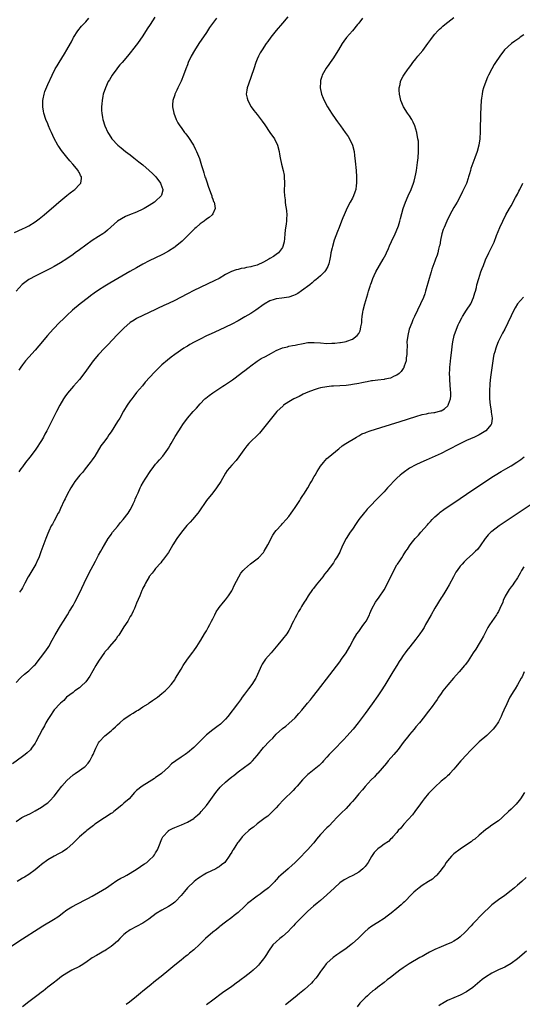
# Model space of a CAD drawing. Units: inches. Extents: x 2499000 to 2502000, y 1473000 to 1476000.
# Drawn here: x 2500812 to 2500971, y 1475522 to 1475832 of the extents above; entities that cross this region are included whole.
import ezdxf

# ---------------------------------------------------------------- set-up
doc = ezdxf.new("R2010")
doc.units = ezdxf.units.IN
doc.header["$MEASUREMENT"] = 0
doc.layers.add('LD24991473_10ft', color=100, linetype='Continuous')

msp = doc.modelspace()

# ---------------------------------------------------------------- linework, layer by layer
at = {"layer": 'LD24991473_10ft'}
for points, elevation in [([(2500810.51, 1475765.49), (2500813, 1475766.55), (2500813.97, 1475767), (2500815, 1475767.53), (2500817, 1475768.78), (2500818.28, 1475769.72), (2500819.86, 1475771), (2500823.7, 1475774.3), (2500824.48, 1475775), (2500827, 1475777.09), (2500828.08, 1475777.92), (2500829.23, 1475778.77), (2500829.56, 1475779), (2500831, 1475780.55), (2500831.38, 1475781), (2500831.59, 1475782.41), (2500831.63, 1475783), (2500831.37, 1475783.37), (2500831, 1475784.2), (2500830.71, 1475784.71), (2500830.6, 1475785), (2500828.92, 1475787), (2500827.97, 1475787.97), (2500827, 1475789.13), (2500825.32, 1475791.32), (2500824.52, 1475792.52), (2500824.22, 1475793), (2500823.06, 1475795.06), (2500822.14, 1475797), (2500821.8, 1475797.8), (2500821.27, 1475799), (2500821, 1475799.68), (2500820.43, 1475801), (2500819.79, 1475803), (2500819.69, 1475803.69), (2500819.44, 1475805), (2500819.44, 1475806.56), (2500819.45, 1475807), (2500819.59, 1475807.59), (2500819.86, 1475809), (2500820.11, 1475809.89), (2500821, 1475812.02), (2500822.37, 1475815), (2500823.37, 1475817), (2500824, 1475818), (2500824.56, 1475819), (2500826.3, 1475821.7), (2500827, 1475822.96), (2500828.17, 1475825), (2500828.46, 1475825.54), (2500829, 1475826.64), (2500829.13, 1475826.87), (2500830.47, 1475829), (2500831.59, 1475830.41), (2500833, 1475831.86), (2500833.95, 1475833)], 7810), ([(2500811, 1475623.7), (2500812.28, 1475625), (2500812.65, 1475625.35), (2500813.72, 1475626.28), (2500814.62, 1475627), (2500815, 1475627.32), (2500816.75, 1475629), (2500817, 1475629.29), (2500820.4, 1475633.6), (2500821.33, 1475635), (2500822.43, 1475637), (2500823.31, 1475638.69), (2500825, 1475641.48), (2500825.98, 1475643), (2500827.23, 1475645), (2500827.9, 1475646.1), (2500829, 1475647.98), (2500829.55, 1475649), (2500831, 1475651.81), (2500832.5, 1475655), (2500833.99, 1475658.01), (2500836.05, 1475661.95), (2500836.62, 1475663), (2500837, 1475663.74), (2500837.73, 1475665), (2500838.17, 1475665.83), (2500838.91, 1475667), (2500840.09, 1475669), (2500840.45, 1475669.55), (2500841, 1475670.32), (2500841.44, 1475671), (2500843, 1475672.86), (2500843.96, 1475674.04), (2500844.79, 1475675), (2500846.31, 1475677), (2500847, 1475678.11), (2500847.5, 1475679), (2500847.96, 1475679.96), (2500848.42, 1475681), (2500848.57, 1475681.43), (2500849, 1475682.41), (2500849.16, 1475682.84), (2500849.46, 1475683.46), (2500850.13, 1475685), (2500850.42, 1475685.58), (2500851.14, 1475686.86), (2500851.72, 1475687.72), (2500853.51, 1475690.49), (2500853.88, 1475691), (2500855, 1475692.41), (2500855.5, 1475693), (2500856.21, 1475693.79), (2500857.24, 1475695), (2500858.81, 1475697.19), (2500859, 1475697.52), (2500859.6, 1475698.4), (2500859.9, 1475699), (2500861.14, 1475701.14), (2500862.27, 1475703), (2500863, 1475704.14), (2500863.58, 1475705), (2500865, 1475707), (2500866.78, 1475709), (2500867.87, 1475710.13), (2500869, 1475711.42), (2500870.53, 1475713), (2500870.77, 1475713.23), (2500871.89, 1475714.11), (2500873.06, 1475714.94), (2500876.2, 1475717), (2500876.67, 1475717.33), (2500877, 1475717.53), (2500879.17, 1475719), (2500881.9, 1475721), (2500882.5, 1475721.5), (2500883, 1475721.85), (2500883.63, 1475722.37), (2500884.46, 1475723), (2500885, 1475723.43), (2500887, 1475724.9), (2500888.29, 1475725.71), (2500889.59, 1475726.41), (2500891.47, 1475727.47), (2500893, 1475728.25), (2500895, 1475729.07), (2500896.55, 1475729.45), (2500897, 1475729.59), (2500898.17, 1475729.83), (2500899, 1475729.97), (2500899.8, 1475730.2), (2500901, 1475730.38), (2500901.48, 1475730.52), (2500903, 1475730.74), (2500903.24, 1475730.76), (2500905, 1475730.81), (2500907, 1475730.64), (2500909, 1475730.5), (2500910.55, 1475730.55), (2500911.44, 1475730.56), (2500913, 1475730.75), (2500913.24, 1475730.76), (2500914.53, 1475731), (2500915, 1475731.11), (2500915.21, 1475731.21), (2500917, 1475731.88), (2500918.52, 1475733), (2500919, 1475733.61), (2500919.49, 1475734.51), (2500919.61, 1475735), (2500919.69, 1475735.69), (2500919.96, 1475737), (2500920.02, 1475737.98), (2500920.1, 1475739), (2500920.3, 1475740.3), (2500920.35, 1475741), (2500920.88, 1475743), (2500921.87, 1475746.13), (2500922.1, 1475747), (2500922.57, 1475748.57), (2500922.71, 1475749), (2500922.8, 1475749.2), (2500923, 1475749.74), (2500923.36, 1475750.64), (2500923.48, 1475751), (2500923.87, 1475751.87), (2500924.41, 1475753), (2500925.51, 1475755), (2500926.74, 1475757), (2500927.53, 1475758.47), (2500927.79, 1475759), (2500928.37, 1475760.37), (2500928.73, 1475761.27), (2500929.34, 1475762.66), (2500930.46, 1475765), (2500931.33, 1475767), (2500931.51, 1475767.51), (2500931.96, 1475769), (2500932.14, 1475769.86), (2500933.01, 1475773), (2500933.74, 1475775), (2500934.6, 1475777), (2500935.52, 1475779), (2500936.3, 1475781), (2500936.43, 1475781.57), (2500936.83, 1475783), (2500937, 1475783.94), (2500937.18, 1475785), (2500937.37, 1475786.63), (2500937.54, 1475787.54), (2500937.69, 1475789), (2500937.87, 1475791), (2500937.83, 1475791.83), (2500937.88, 1475793), (2500937.8, 1475794.2), (2500937.68, 1475795), (2500937.29, 1475797), (2500937, 1475797.99), (2500936.66, 1475799), (2500936.17, 1475800.17), (2500935.71, 1475801), (2500935, 1475802.15), (2500934.4, 1475803), (2500933.11, 1475805), (2500932.32, 1475807), (2500932.1, 1475808.1), (2500931.87, 1475809), (2500931.76, 1475810.24), (2500931.77, 1475811), (2500932.02, 1475812.02), (2500932.17, 1475813), (2500932.42, 1475813.58), (2500933, 1475814.7), (2500933.17, 1475815), (2500934.58, 1475817), (2500934.78, 1475817.22), (2500935.64, 1475818.36), (2500936.07, 1475819), (2500937, 1475820.12), (2500937.67, 1475821), (2500939.18, 1475822.82), (2500940.82, 1475825), (2500941.73, 1475826.27), (2500942.27, 1475827), (2500943, 1475827.91), (2500943.97, 1475829), (2500944.49, 1475829.51), (2500945, 1475829.95), (2500945.54, 1475830.46), (2500946.17, 1475831), (2500949, 1475833.23)], 7860), ([(2500854.74, 1475833.26), (2500853.23, 1475831), (2500852.37, 1475829.63), (2500851, 1475827.39), (2500849.33, 1475825), (2500847.74, 1475823), (2500847.39, 1475822.61), (2500847, 1475822.05), (2500846.16, 1475821), (2500844.44, 1475819), (2500843.76, 1475818.24), (2500843, 1475817.31), (2500842.75, 1475817), (2500841.29, 1475815), (2500840.44, 1475813.56), (2500840.09, 1475813), (2500839.16, 1475811), (2500838.51, 1475809), (2500838.4, 1475808.4), (2500838.1, 1475807), (2500838, 1475806), (2500837.92, 1475805), (2500837.93, 1475803.93), (2500838, 1475803), (2500838.28, 1475801.72), (2500838.41, 1475801), (2500839.04, 1475799.04), (2500839.92, 1475797), (2500840.36, 1475796.36), (2500841.21, 1475795), (2500843.09, 1475793), (2500844.14, 1475792.14), (2500845.49, 1475791), (2500847, 1475789.86), (2500848.09, 1475789), (2500849.74, 1475787.74), (2500851, 1475786.73), (2500852.97, 1475785), (2500854.01, 1475784.01), (2500855.01, 1475783), (2500856.56, 1475781), (2500856.66, 1475780.66), (2500857, 1475779.83), (2500857.3, 1475779), (2500857.26, 1475778.74), (2500856.83, 1475777.17), (2500856.76, 1475777), (2500855, 1475775.31), (2500854.62, 1475775), (2500853, 1475773.96), (2500851.38, 1475773), (2500851, 1475772.79), (2500849, 1475771.88), (2500846.74, 1475771), (2500845.52, 1475770.48), (2500844.21, 1475769.79), (2500843, 1475769), (2500839.87, 1475766.13), (2500839, 1475765.48), (2500838.35, 1475765), (2500837, 1475764.17), (2500835, 1475762.9), (2500833, 1475761.48), (2500831, 1475759.96), (2500829.69, 1475759), (2500829, 1475758.5), (2500827, 1475757.13), (2500825, 1475755.88), (2500823, 1475754.73), (2500821.86, 1475754.14), (2500821, 1475753.68), (2500817, 1475751.71), (2500815.25, 1475750.75), (2500815, 1475750.59), (2500812.98, 1475749.02), (2500811.09, 1475747)], 7820), ([(2500874.14, 1475833), (2500872.01, 1475829.99), (2500871, 1475828.45), (2500868.62, 1475825), (2500867.21, 1475822.79), (2500866.24, 1475821), (2500865.3, 1475819), (2500865, 1475818.25), (2500864.48, 1475817), (2500863.73, 1475815), (2500863, 1475813.17), (2500861.98, 1475811), (2500861.69, 1475810.31), (2500861.05, 1475809), (2500861, 1475808.84), (2500860.44, 1475807), (2500860.34, 1475805.66), (2500860.31, 1475805), (2500860.69, 1475803), (2500861.5, 1475801), (2500862.03, 1475800.03), (2500862.65, 1475799), (2500863, 1475798.5), (2500864.1, 1475797), (2500864.5, 1475796.5), (2500865.36, 1475795.36), (2500866.93, 1475792.93), (2500867.6, 1475791.6), (2500867.88, 1475791), (2500868.77, 1475788.77), (2500869.27, 1475787.27), (2500869.48, 1475786.52), (2500869.95, 1475785), (2500870.22, 1475784.22), (2500870.55, 1475783), (2500870.68, 1475782.68), (2500871, 1475781.68), (2500871.7, 1475779.7), (2500872.53, 1475777.47), (2500872.66, 1475777), (2500872.69, 1475776.69), (2500873, 1475775.96), (2500873.25, 1475775.25), (2500873.4, 1475775), (2500873.55, 1475774.45), (2500873.71, 1475773), (2500873, 1475771.37), (2500872.78, 1475771), (2500871.82, 1475770.18), (2500871, 1475769.64), (2500870.26, 1475769), (2500869, 1475768.14), (2500867.74, 1475767), (2500867.33, 1475766.67), (2500867, 1475766.38), (2500865.66, 1475765), (2500865, 1475764.35), (2500863.69, 1475763), (2500863.33, 1475762.67), (2500862.24, 1475761.76), (2500861.27, 1475761), (2500861, 1475760.81), (2500859, 1475759.52), (2500857.38, 1475758.62), (2500857, 1475758.42), (2500853, 1475756.47), (2500851, 1475755.43), (2500849, 1475754.33), (2500846.87, 1475753.13), (2500841.78, 1475750.22), (2500840.52, 1475749.48), (2500839, 1475748.58), (2500837, 1475747.3), (2500835.64, 1475746.36), (2500834.48, 1475745.52), (2500833.8, 1475745), (2500831.24, 1475743), (2500828.84, 1475741), (2500827, 1475739.32), (2500825.81, 1475738.19), (2500824.8, 1475737.2), (2500822.7, 1475735), (2500820.97, 1475733.03), (2500818.23, 1475729.77), (2500817, 1475728.36), (2500815, 1475726.16), (2500814.02, 1475725), (2500813, 1475723.71), (2500812.49, 1475723), (2500811.88, 1475722.12)], 7830), ([(2500896.64, 1475833.36), (2500895, 1475831.43), (2500892.94, 1475829.06), (2500891.33, 1475827), (2500890.36, 1475825.64), (2500889.88, 1475825), (2500888.53, 1475823), (2500887.99, 1475822.01), (2500887.39, 1475821), (2500887, 1475820.07), (2500886.58, 1475819), (2500885.92, 1475817), (2500884.22, 1475812.22), (2500883.84, 1475811), (2500883.76, 1475810.24), (2500883.57, 1475809), (2500883.81, 1475807.81), (2500884.01, 1475807), (2500885.15, 1475805), (2500885.93, 1475803.93), (2500887, 1475802.58), (2500888.54, 1475800.54), (2500889.37, 1475799.37), (2500891, 1475797), (2500892.41, 1475795), (2500893.41, 1475793), (2500893.92, 1475791), (2500894.07, 1475790.07), (2500894.26, 1475789), (2500894.68, 1475787), (2500895.17, 1475785), (2500895.47, 1475783.47), (2500895.53, 1475783), (2500895.64, 1475781), (2500895.55, 1475778.45), (2500895.57, 1475777), (2500895.78, 1475775.78), (2500895.83, 1475775), (2500895.94, 1475774.06), (2500896.16, 1475773), (2500896.25, 1475772.25), (2500896.3, 1475771), (2500896.2, 1475769.8), (2500896.2, 1475769), (2500896.13, 1475768.13), (2500895.86, 1475766.14), (2500895.75, 1475765), (2500895.56, 1475763.56), (2500895.49, 1475762.51), (2500895.11, 1475761), (2500895, 1475760.76), (2500893.75, 1475759), (2500893, 1475758.54), (2500892.14, 1475757.86), (2500891, 1475757.2), (2500890.72, 1475757), (2500889, 1475756.06), (2500887, 1475755.16), (2500885.29, 1475754.71), (2500885, 1475754.61), (2500883.6, 1475754.4), (2500883, 1475754.24), (2500881.92, 1475754.08), (2500881, 1475753.81), (2500880.33, 1475753.67), (2500878.87, 1475753.13), (2500877, 1475752.2), (2500875.01, 1475751), (2500873.68, 1475750.32), (2500869, 1475748.11), (2500867, 1475747.13), (2500865, 1475746.11), (2500862.87, 1475745), (2500861, 1475744.06), (2500859, 1475743.1), (2500857.56, 1475742.44), (2500857, 1475742.16), (2500856.21, 1475741.79), (2500855, 1475741.21), (2500851, 1475739.33), (2500849, 1475738.31), (2500848.18, 1475737.82), (2500846.96, 1475737.04), (2500845, 1475735.33), (2500844.66, 1475735), (2500842.84, 1475733.16), (2500839.93, 1475730.07), (2500838.88, 1475729), (2500837, 1475727.02), (2500835.36, 1475725), (2500832.69, 1475721.31), (2500831, 1475719.12), (2500829.16, 1475717), (2500827.2, 1475714.8), (2500826.36, 1475713.64), (2500825.97, 1475713), (2500824.82, 1475711), (2500823.76, 1475709), (2500820.66, 1475703), (2500820.07, 1475701.93), (2500819.61, 1475701), (2500819, 1475699.94), (2500818.43, 1475699), (2500817.84, 1475698.16), (2500817, 1475696.91), (2500815.32, 1475694.68), (2500814.02, 1475693), (2500813, 1475691.64), (2500812.52, 1475691), (2500811.91, 1475690.09)], 7840), ([(2500920.2, 1475833), (2500919, 1475831.39), (2500918.65, 1475831), (2500917, 1475828.94), (2500915.13, 1475826.87), (2500914.27, 1475825.73), (2500913.81, 1475825), (2500912.66, 1475823), (2500911.41, 1475821), (2500911, 1475820.44), (2500910.03, 1475819), (2500909.58, 1475818.42), (2500908.77, 1475817.23), (2500907.53, 1475815), (2500907.39, 1475814.61), (2500907, 1475813.3), (2500906.92, 1475813), (2500906.92, 1475812.92), (2500906.86, 1475811), (2500907.29, 1475809), (2500907.8, 1475807.8), (2500908.1, 1475807), (2500909.15, 1475805), (2500909.88, 1475803.88), (2500910.44, 1475803), (2500911.8, 1475801), (2500912.31, 1475800.31), (2500913.23, 1475799), (2500914.78, 1475797), (2500915.68, 1475795.68), (2500916.11, 1475795), (2500917.04, 1475793), (2500917.53, 1475791), (2500917.7, 1475789.7), (2500917.89, 1475787.89), (2500918.17, 1475785), (2500918.33, 1475783), (2500918.34, 1475781), (2500918.2, 1475780.2), (2500918.04, 1475779), (2500917.81, 1475778.19), (2500917.35, 1475777), (2500917, 1475776.29), (2500916.33, 1475775), (2500915.25, 1475773), (2500915, 1475772.48), (2500914.37, 1475771), (2500913.98, 1475770.02), (2500913.6, 1475769), (2500912.81, 1475767), (2500912.26, 1475765.74), (2500911.29, 1475763), (2500910.69, 1475761), (2500910.58, 1475760.58), (2500910.26, 1475759), (2500910.09, 1475758.09), (2500909.94, 1475757), (2500909.55, 1475755.55), (2500909.41, 1475755), (2500909.27, 1475754.73), (2500908.54, 1475753.46), (2500908.18, 1475753), (2500907, 1475751.83), (2500905.48, 1475750.52), (2500905, 1475750.17), (2500904.38, 1475749.62), (2500903.55, 1475749), (2500901, 1475747.02), (2500899.8, 1475746.2), (2500899, 1475745.81), (2500898.44, 1475745.56), (2500897, 1475745.12), (2500894.79, 1475744.79), (2500893, 1475744.59), (2500892.33, 1475744.33), (2500891, 1475743.93), (2500889.17, 1475742.83), (2500886.62, 1475741), (2500885, 1475739.94), (2500883.16, 1475738.84), (2500881, 1475737.64), (2500879, 1475736.58), (2500877, 1475735.6), (2500875, 1475734.68), (2500872.46, 1475733.54), (2500871, 1475732.86), (2500869, 1475731.87), (2500867.11, 1475730.89), (2500865.82, 1475730.18), (2500865, 1475729.67), (2500864.57, 1475729.43), (2500863.93, 1475729), (2500861.05, 1475727), (2500859.86, 1475726.14), (2500858.75, 1475725.25), (2500857, 1475723.73), (2500855.59, 1475722.41), (2500854.6, 1475721.4), (2500851.74, 1475718.26), (2500850.82, 1475717.18), (2500849.02, 1475715), (2500848.12, 1475713.88), (2500847.45, 1475713), (2500847, 1475712.38), (2500846.05, 1475711), (2500844.89, 1475709.11), (2500843.69, 1475707), (2500843, 1475705.86), (2500841, 1475702.65), (2500840.3, 1475701.7), (2500839.84, 1475701), (2500839, 1475699.83), (2500837.78, 1475698.22), (2500835.82, 1475695), (2500835.48, 1475694.52), (2500835, 1475693.87), (2500834.39, 1475693), (2500832.8, 1475691), (2500832.03, 1475689.97), (2500831.14, 1475689), (2500829.55, 1475687), (2500829, 1475686.18), (2500828.28, 1475685), (2500827.1, 1475682.9), (2500826.46, 1475681.54), (2500826.16, 1475681), (2500825, 1475678.45), (2500824.56, 1475677.44), (2500824.33, 1475677), (2500823, 1475674.64), (2500822.45, 1475673.55), (2500822.12, 1475673), (2500821.3, 1475671.3), (2500821, 1475670.61), (2500820.36, 1475669), (2500819.45, 1475666.55), (2500818.85, 1475664.85), (2500818.16, 1475663), (2500817.79, 1475662.21), (2500817.2, 1475661), (2500815.67, 1475658.33), (2500815, 1475657.3), (2500814.82, 1475657), (2500813.77, 1475655), (2500813, 1475653.5), (2500812.72, 1475653), (2500812.14, 1475652.14)], 7850), ([(2500971, 1475827.71), (2500969.93, 1475827), (2500969.41, 1475826.59), (2500968.25, 1475825.75), (2500967.17, 1475825), (2500964.95, 1475823), (2500963.47, 1475821), (2500962.1, 1475819), (2500961.68, 1475818.32), (2500960.94, 1475817), (2500959.93, 1475815), (2500959.61, 1475814.39), (2500959.03, 1475813), (2500958.3, 1475811), (2500958.03, 1475809.97), (2500957.86, 1475809), (2500957.73, 1475807.73), (2500957.63, 1475807), (2500957.5, 1475805), (2500957.39, 1475802.61), (2500957.34, 1475801), (2500957.31, 1475799.31), (2500957.29, 1475799), (2500957.26, 1475797.26), (2500957.13, 1475795), (2500956.83, 1475793), (2500956.3, 1475791), (2500955.62, 1475789), (2500955, 1475787.28), (2500954.37, 1475785.63), (2500954.18, 1475785), (2500953.89, 1475783.89), (2500953.61, 1475783), (2500953.44, 1475782.56), (2500952.93, 1475780.93), (2500952.05, 1475779), (2500951.68, 1475778.32), (2500951.04, 1475777), (2500950.01, 1475775), (2500949, 1475773.3), (2500947.7, 1475771), (2500947.48, 1475770.52), (2500947, 1475769.57), (2500946.73, 1475769), (2500945.9, 1475767), (2500945.66, 1475766.34), (2500945.2, 1475765), (2500944.75, 1475763), (2500944.51, 1475761.49), (2500944.4, 1475761), (2500944.19, 1475760.19), (2500943.92, 1475759), (2500943.7, 1475758.3), (2500943.23, 1475757), (2500943, 1475756.41), (2500942.08, 1475753.92), (2500941.78, 1475753), (2500941.16, 1475751), (2500940.08, 1475747), (2500939.83, 1475746.17), (2500939.42, 1475745), (2500938.52, 1475743), (2500937.51, 1475741), (2500936.55, 1475739), (2500936.1, 1475737.9), (2500935.71, 1475737), (2500934.95, 1475735), (2500934.44, 1475733), (2500934.21, 1475731), (2500934.22, 1475729.78), (2500934.11, 1475728.11), (2500934.16, 1475727), (2500933.97, 1475725.97), (2500933.91, 1475725), (2500933.32, 1475723.32), (2500933.24, 1475723), (2500933.17, 1475722.83), (2500933, 1475722.59), (2500932.4, 1475721.6), (2500931.75, 1475721), (2500931, 1475720.5), (2500930.17, 1475720.17), (2500929, 1475719.6), (2500927.21, 1475719.21), (2500927, 1475719.15), (2500925, 1475718.9), (2500923.32, 1475718.68), (2500923, 1475718.66), (2500921.62, 1475718.38), (2500921, 1475718.31), (2500919.94, 1475718.06), (2500919, 1475717.9), (2500917, 1475717.53), (2500916.52, 1475717.48), (2500915, 1475717.28), (2500911, 1475717.06), (2500910.41, 1475717), (2500909, 1475716.86), (2500907, 1475716.5), (2500906.27, 1475716.27), (2500905, 1475715.92), (2500903, 1475715.13), (2500901.53, 1475714.47), (2500900.18, 1475713.82), (2500898.55, 1475713), (2500897, 1475712.12), (2500895.32, 1475711), (2500895.14, 1475710.86), (2500893.19, 1475709), (2500891.51, 1475707), (2500889, 1475703.76), (2500887.73, 1475702.27), (2500887, 1475701.51), (2500885, 1475699.61), (2500884.42, 1475699), (2500883.75, 1475698.25), (2500882.76, 1475697), (2500881.22, 1475694.78), (2500880.36, 1475693.64), (2500879, 1475692.14), (2500877.58, 1475690.42), (2500877, 1475689.59), (2500875.5, 1475687), (2500874.21, 1475685), (2500873, 1475683.44), (2500871.08, 1475681), (2500868.61, 1475677.39), (2500868.29, 1475677), (2500866.59, 1475675), (2500865.85, 1475674.15), (2500864.87, 1475673.13), (2500863.13, 1475671), (2500861.71, 1475669), (2500860.42, 1475667), (2500859.91, 1475666.09), (2500859, 1475664.66), (2500857.52, 1475662.48), (2500857, 1475661.88), (2500856.62, 1475661.38), (2500855, 1475659.59), (2500854.52, 1475659), (2500853.89, 1475658.11), (2500853, 1475657.08), (2500852.95, 1475657), (2500851.84, 1475655), (2500851.6, 1475654.4), (2500851, 1475653.36), (2500850.9, 1475653.1), (2500850.69, 1475652.69), (2500850.04, 1475651), (2500849, 1475648.67), (2500848.31, 1475647), (2500847.9, 1475646.1), (2500847.35, 1475645), (2500847, 1475644.43), (2500846.19, 1475643), (2500845, 1475641.22), (2500843.38, 1475638.62), (2500843, 1475638.14), (2500842.54, 1475637.46), (2500840.44, 1475635), (2500839.79, 1475634.21), (2500839, 1475633.3), (2500838.88, 1475633.12), (2500837, 1475630.39), (2500836.18, 1475629), (2500834.29, 1475625.71), (2500833, 1475623.9), (2500831.53, 1475622.47), (2500831, 1475622.03), (2500829.52, 1475621), (2500829, 1475620.57), (2500826.95, 1475619), (2500826.04, 1475617.96), (2500825, 1475617.19), (2500824.91, 1475617.09), (2500823, 1475615.05), (2500821.61, 1475613), (2500821, 1475612.01), (2500820.43, 1475611), (2500819.96, 1475610.04), (2500819.34, 1475609), (2500817.23, 1475605), (2500817, 1475604.61), (2500815.91, 1475603), (2500815.51, 1475602.49), (2500814.5, 1475601.5), (2500813.84, 1475601), (2500813, 1475600.31), (2500809.93, 1475598.07)], 7870), ([(2500811, 1475579.91), (2500812.87, 1475581.13), (2500813.41, 1475581.41), (2500815.55, 1475582.45), (2500817, 1475583.21), (2500819, 1475584.38), (2500820.55, 1475585.45), (2500821, 1475585.8), (2500821.65, 1475586.35), (2500823, 1475587.85), (2500824.35, 1475589.65), (2500825, 1475590.49), (2500825.43, 1475591), (2500827, 1475592.79), (2500829, 1475594.58), (2500829.65, 1475595), (2500831, 1475595.96), (2500832.43, 1475597), (2500832.74, 1475597.26), (2500833.7, 1475598.3), (2500834.24, 1475599), (2500835, 1475600.47), (2500835.27, 1475601), (2500835.79, 1475602.21), (2500836.1, 1475603), (2500837, 1475604.69), (2500837.22, 1475605), (2500839, 1475606.83), (2500841, 1475608.46), (2500841.56, 1475609), (2500842.32, 1475609.68), (2500843, 1475610.38), (2500843.67, 1475611), (2500845, 1475612.09), (2500847, 1475613.48), (2500847.96, 1475614.04), (2500849, 1475614.74), (2500849.46, 1475615), (2500851, 1475616.01), (2500852.62, 1475617), (2500852.84, 1475617.16), (2500853, 1475617.26), (2500853.99, 1475618.01), (2500855, 1475618.61), (2500855.56, 1475619), (2500857, 1475620.17), (2500857.98, 1475621), (2500859, 1475622.05), (2500859.87, 1475623), (2500861, 1475624.55), (2500861.29, 1475625), (2500863, 1475627.91), (2500863.68, 1475629), (2500865.06, 1475631), (2500866.75, 1475633.25), (2500867, 1475633.64), (2500867.99, 1475635), (2500869, 1475636.68), (2500869.21, 1475637), (2500870.38, 1475639), (2500871, 1475639.99), (2500871.53, 1475641), (2500872.07, 1475641.93), (2500872.6, 1475643), (2500873, 1475643.74), (2500873.61, 1475645), (2500874.11, 1475645.89), (2500874.78, 1475647), (2500875, 1475647.3), (2500876.38, 1475649), (2500877, 1475649.73), (2500878.01, 1475651), (2500879, 1475652.54), (2500879.24, 1475653), (2500879.75, 1475654.25), (2500881.19, 1475657), (2500881.85, 1475658.15), (2500882.59, 1475659), (2500883, 1475659.43), (2500884.91, 1475661.09), (2500887, 1475662.64), (2500887.41, 1475663), (2500889, 1475664.68), (2500889.23, 1475665), (2500890.36, 1475667), (2500891.91, 1475670.09), (2500892.56, 1475671), (2500893, 1475671.58), (2500894.62, 1475673.38), (2500895, 1475673.77), (2500896.14, 1475675), (2500897, 1475676.02), (2500897.74, 1475677), (2500898.25, 1475677.75), (2500899, 1475678.8), (2500900.39, 1475681), (2500900.62, 1475681.38), (2500901, 1475681.91), (2500901.4, 1475682.6), (2500901.69, 1475683), (2500902.99, 1475684.99), (2500903.67, 1475686.33), (2500904.11, 1475687), (2500905, 1475688.55), (2500905.28, 1475689), (2500905.89, 1475690.11), (2500906.48, 1475691), (2500907, 1475691.84), (2500907.91, 1475693), (2500909, 1475694.2), (2500909.9, 1475695), (2500912.28, 1475697), (2500912.7, 1475697.3), (2500913.81, 1475698.19), (2500914.95, 1475699), (2500918.26, 1475701), (2500919, 1475701.39), (2500920.01, 1475701.99), (2500921, 1475702.37), (2500921.41, 1475702.59), (2500922.65, 1475703), (2500925.99, 1475703.99), (2500932.09, 1475705.91), (2500937, 1475707.48), (2500939, 1475708.07), (2500940.34, 1475708.34), (2500941, 1475708.5), (2500942.72, 1475708.72), (2500943, 1475708.77), (2500944.77, 1475709.23), (2500945, 1475709.31), (2500946.06, 1475709.94), (2500947.13, 1475710.87), (2500947.22, 1475711), (2500947.31, 1475711.31), (2500947.94, 1475713), (2500948, 1475714), (2500947.99, 1475715), (2500947.91, 1475715.91), (2500947.69, 1475719), (2500947.7, 1475719.7), (2500947.64, 1475721), (2500947.69, 1475722.31), (2500947.76, 1475723), (2500947.87, 1475723.87), (2500948.03, 1475725.97), (2500948.35, 1475728.35), (2500948.43, 1475729.57), (2500948.67, 1475731), (2500949.12, 1475733), (2500949.78, 1475735), (2500950.31, 1475736.31), (2500950.62, 1475737), (2500951.47, 1475738.53), (2500951.71, 1475739), (2500953, 1475740.94), (2500954.28, 1475743), (2500955.22, 1475745), (2500955.6, 1475746.4), (2500955.8, 1475747), (2500956.07, 1475748.07), (2500956.27, 1475749), (2500956.81, 1475751), (2500957.49, 1475753), (2500957.91, 1475754.09), (2500958.3, 1475755), (2500959, 1475756.78), (2500960, 1475759), (2500961.65, 1475762.35), (2500962.47, 1475764.47), (2500963.48, 1475767), (2500964.38, 1475769), (2500965.39, 1475771), (2500966.52, 1475773), (2500967, 1475773.81), (2500968.43, 1475776.43), (2500969, 1475777.5), (2500969.49, 1475778.51), (2500969.76, 1475779), (2500970.77, 1475781)], 7880), ([(2500970.92, 1475745.08), (2500969.07, 1475742.93), (2500968.27, 1475741.73), (2500967.87, 1475741), (2500967, 1475739.24), (2500966, 1475737), (2500965, 1475735), (2500964.27, 1475733.73), (2500963, 1475731.2), (2500962.91, 1475731), (2500962.38, 1475729.62), (2500962.18, 1475729), (2500961.89, 1475727.89), (2500961.63, 1475727), (2500961.51, 1475726.49), (2500961.24, 1475725), (2500960.63, 1475720.63), (2500960.44, 1475719), (2500960.35, 1475717.65), (2500960.28, 1475717), (2500960.24, 1475716.24), (2500960.21, 1475715), (2500960.24, 1475713), (2500960.45, 1475711), (2500960.76, 1475709.24), (2500960.79, 1475709), (2500960.79, 1475708.79), (2500961.04, 1475706.96), (2500960.8, 1475705.2), (2500960.72, 1475705), (2500959.08, 1475703), (2500957, 1475701.75), (2500956.51, 1475701.49), (2500955.52, 1475701), (2500953, 1475699.87), (2500951.06, 1475698.94), (2500947, 1475696.85), (2500945, 1475695.84), (2500940.28, 1475693.72), (2500938.55, 1475693), (2500937, 1475692.27), (2500935, 1475691.16), (2500933, 1475689.74), (2500932.58, 1475689.42), (2500932.08, 1475689), (2500931, 1475688.01), (2500929.96, 1475687), (2500929, 1475685.93), (2500928.1, 1475685), (2500927, 1475683.77), (2500924.28, 1475681), (2500923, 1475679.66), (2500922.4, 1475679), (2500921.7, 1475678.3), (2500921, 1475677.49), (2500920.77, 1475677.23), (2500919, 1475675.01), (2500918.18, 1475673.81), (2500917, 1475671.99), (2500916.33, 1475671), (2500915.04, 1475669), (2500914.01, 1475667), (2500913.69, 1475666.31), (2500913.13, 1475665), (2500913, 1475664.74), (2500912.02, 1475663), (2500911.6, 1475662.4), (2500911, 1475661.42), (2500909, 1475658.64), (2500908.26, 1475657.75), (2500907.69, 1475657), (2500905.57, 1475654.43), (2500904.7, 1475653.3), (2500904.48, 1475653), (2500903.12, 1475651), (2500902.28, 1475649.72), (2500901.85, 1475649), (2500901, 1475647.66), (2500900.62, 1475647), (2500899.98, 1475646.02), (2500899.5, 1475645), (2500899, 1475644.07), (2500898.47, 1475643), (2500897.96, 1475642.04), (2500897.5, 1475641), (2500897, 1475640.09), (2500896.3, 1475639), (2500895, 1475637.3), (2500893.52, 1475635.52), (2500891.39, 1475633), (2500889.65, 1475631), (2500888.57, 1475629.43), (2500888.31, 1475629), (2500886.7, 1475625.3), (2500886.55, 1475625), (2500885.31, 1475623), (2500884.31, 1475621.69), (2500883, 1475620.01), (2500882.29, 1475619), (2500881.74, 1475618.26), (2500880.83, 1475617), (2500877.7, 1475613), (2500877, 1475612.16), (2500875.89, 1475611), (2500875.43, 1475610.57), (2500874.33, 1475609.67), (2500873, 1475608.72), (2500871, 1475607.14), (2500867, 1475603.17), (2500865, 1475601.51), (2500864.69, 1475601.31), (2500864.29, 1475601), (2500863, 1475600.11), (2500861.34, 1475599), (2500859.98, 1475598.02), (2500859, 1475597.02), (2500857, 1475595.16), (2500856.81, 1475595), (2500855.76, 1475594.24), (2500855, 1475593.72), (2500854.59, 1475593.41), (2500853, 1475592.38), (2500850.75, 1475591), (2500849, 1475589.63), (2500848.66, 1475589.34), (2500848.32, 1475589), (2500846.61, 1475587), (2500845, 1475585.62), (2500844.33, 1475585), (2500841.86, 1475583), (2500841.37, 1475582.63), (2500841, 1475582.37), (2500838.85, 1475581), (2500835.87, 1475579), (2500835.38, 1475578.62), (2500835, 1475578.28), (2500833.28, 1475577), (2500833, 1475576.77), (2500831, 1475575.06), (2500828.98, 1475573.02), (2500827, 1475571.28), (2500825.65, 1475570.35), (2500824.35, 1475569.65), (2500822.99, 1475569), (2500821, 1475567.85), (2500819, 1475566.36), (2500818.29, 1475565.71), (2500817, 1475564.67), (2500815, 1475563.2), (2500813.66, 1475562.34), (2500813, 1475561.98), (2500811.36, 1475561)], 7890), ([(2500809, 1475540.28), (2500813, 1475542.87), (2500817.96, 1475546.04), (2500819.5, 1475547), (2500822.84, 1475549), (2500824.16, 1475549.84), (2500825, 1475550.51), (2500825.69, 1475551), (2500827, 1475552.03), (2500828.57, 1475553), (2500828.84, 1475553.15), (2500830.17, 1475553.83), (2500831, 1475554.23), (2500832.4, 1475555), (2500833.6, 1475555.6), (2500835, 1475556.34), (2500837, 1475557.47), (2500839.47, 1475559), (2500841, 1475560.08), (2500842.75, 1475561.25), (2500844.01, 1475561.99), (2500845, 1475562.49), (2500845.95, 1475563), (2500847, 1475563.59), (2500849.23, 1475565), (2500850.26, 1475565.74), (2500851, 1475566.2), (2500851.47, 1475566.53), (2500852.18, 1475567), (2500853, 1475567.65), (2500854.35, 1475569), (2500854.63, 1475569.37), (2500855, 1475569.98), (2500855.4, 1475570.6), (2500855.61, 1475571), (2500855.98, 1475571.98), (2500857, 1475574.39), (2500857.3, 1475575), (2500859, 1475576.94), (2500859.08, 1475577), (2500860.32, 1475577.68), (2500861, 1475578), (2500863.13, 1475578.87), (2500865, 1475579.68), (2500867, 1475580.85), (2500867.19, 1475581), (2500868.15, 1475581.85), (2500869, 1475582.63), (2500869.35, 1475583), (2500871, 1475584.95), (2500871.89, 1475586.11), (2500874, 1475589), (2500874.44, 1475589.56), (2500875.36, 1475590.65), (2500875.68, 1475591), (2500877, 1475592.28), (2500877.81, 1475593), (2500879, 1475593.96), (2500879.61, 1475594.39), (2500881, 1475595.53), (2500883, 1475597.03), (2500884.16, 1475597.84), (2500885, 1475598.51), (2500885.5, 1475599), (2500887, 1475600.64), (2500889, 1475603.16), (2500890.86, 1475605.14), (2500891, 1475605.31), (2500891.89, 1475606.11), (2500893, 1475607.37), (2500895, 1475609.18), (2500896.04, 1475609.96), (2500897, 1475610.71), (2500899, 1475612.55), (2500900.12, 1475613.88), (2500901.03, 1475615), (2500902.83, 1475617.17), (2500903.77, 1475618.23), (2500904.41, 1475619), (2500906.05, 1475621), (2500909.89, 1475626.11), (2500913, 1475630.17), (2500913.62, 1475631), (2500915.02, 1475633), (2500916.21, 1475635), (2500917.28, 1475637), (2500918.45, 1475639), (2500919, 1475639.79), (2500920.34, 1475641.66), (2500921, 1475642.53), (2500921.32, 1475643), (2500922.38, 1475645), (2500922.54, 1475645.46), (2500923.11, 1475646.89), (2500924.27, 1475649), (2500925.43, 1475650.57), (2500927, 1475652.86), (2500927.77, 1475654.23), (2500930.09, 1475659), (2500931, 1475660.71), (2500931.2, 1475661), (2500931.98, 1475662.02), (2500932.55, 1475663), (2500933, 1475663.72), (2500933.84, 1475665), (2500934.36, 1475665.64), (2500935, 1475666.71), (2500935.2, 1475667), (2500935.94, 1475667.94), (2500936.8, 1475669), (2500937, 1475669.22), (2500937.87, 1475670.13), (2500938.53, 1475671), (2500940.63, 1475673.37), (2500941, 1475673.8), (2500941.6, 1475674.4), (2500942.15, 1475675), (2500943, 1475675.83), (2500944.34, 1475677), (2500944.71, 1475677.29), (2500945.87, 1475678.13), (2500951, 1475681.65), (2500955, 1475684.36), (2500959, 1475687.04), (2500961, 1475688.35), (2500962.01, 1475689), (2500963.86, 1475690.14), (2500965.31, 1475691), (2500967, 1475691.97), (2500968.88, 1475693.12), (2500970.08, 1475693.92), (2500971.19, 1475694.81)], 7900), ([(2500973, 1475679.5), (2500963.31, 1475673), (2500961, 1475671.29), (2500960.65, 1475671), (2500959.83, 1475670.17), (2500959, 1475669.16), (2500958.88, 1475669), (2500957.31, 1475666.69), (2500956.41, 1475665.59), (2500955.85, 1475665), (2500955, 1475664.2), (2500953, 1475662.4), (2500952.28, 1475661.72), (2500951.57, 1475661), (2500951, 1475660.35), (2500949.98, 1475659), (2500949.6, 1475658.4), (2500948.82, 1475657), (2500947.54, 1475654.46), (2500946.82, 1475653.18), (2500946.14, 1475652.14), (2500945.27, 1475650.73), (2500945, 1475650.34), (2500943, 1475647.1), (2500941.78, 1475645), (2500940.67, 1475643), (2500940.09, 1475641.91), (2500939.58, 1475641), (2500939, 1475640.03), (2500938.29, 1475639), (2500937, 1475637.31), (2500935.06, 1475634.94), (2500934.2, 1475633.8), (2500933.66, 1475633), (2500933, 1475632.14), (2500932.26, 1475631), (2500931.74, 1475630.26), (2500931, 1475629.08), (2500929.75, 1475627), (2500929.48, 1475626.52), (2500927.22, 1475622.78), (2500926.05, 1475621), (2500925, 1475619.45), (2500923.27, 1475617), (2500921, 1475613.88), (2500918.84, 1475611), (2500917.23, 1475609), (2500915.25, 1475606.75), (2500914.29, 1475605.71), (2500911, 1475602.39), (2500909.7, 1475601), (2500909, 1475600.18), (2500907.93, 1475599), (2500907.5, 1475598.5), (2500906.51, 1475597.49), (2500905, 1475596.24), (2500903.37, 1475595), (2500903, 1475594.7), (2500902.13, 1475593.87), (2500901.28, 1475593), (2500899.58, 1475591), (2500899.33, 1475590.67), (2500899, 1475590.35), (2500898.35, 1475589.65), (2500895.31, 1475586.69), (2500893.68, 1475585), (2500893, 1475584.23), (2500891.44, 1475582.56), (2500891, 1475582.18), (2500890.4, 1475581.6), (2500889.56, 1475581), (2500887, 1475579.1), (2500885.87, 1475578.13), (2500885, 1475577.57), (2500884.34, 1475577), (2500883, 1475575.76), (2500882.31, 1475575), (2500881.71, 1475574.29), (2500881, 1475573.33), (2500880.85, 1475573.15), (2500880.31, 1475572.31), (2500879.44, 1475571), (2500879.27, 1475570.73), (2500879, 1475570.22), (2500878.5, 1475569.5), (2500878.22, 1475569), (2500877, 1475567.26), (2500876.76, 1475567), (2500875.78, 1475566.22), (2500875, 1475565.63), (2500874.61, 1475565.39), (2500873.93, 1475565), (2500871, 1475563.56), (2500870.03, 1475563), (2500869, 1475562.36), (2500868.22, 1475561.78), (2500867.1, 1475561), (2500865.07, 1475559), (2500864.14, 1475557.86), (2500863, 1475556.53), (2500861.28, 1475554.72), (2500861, 1475554.48), (2500860.16, 1475553.84), (2500859, 1475553.07), (2500857, 1475551.99), (2500855.13, 1475550.87), (2500852.88, 1475549.12), (2500851, 1475547.85), (2500847, 1475545.72), (2500846.54, 1475545.46), (2500845.89, 1475545), (2500845, 1475544.27), (2500843.73, 1475543), (2500843, 1475542.23), (2500841.65, 1475541), (2500841, 1475540.48), (2500839.46, 1475539.46), (2500839, 1475539.16), (2500838.71, 1475539), (2500837.58, 1475538.42), (2500836.32, 1475537.68), (2500835, 1475536.89), (2500833, 1475535.46), (2500831.53, 1475534.47), (2500831, 1475534.16), (2500828.6, 1475533), (2500827, 1475532.11), (2500825.36, 1475531), (2500824.02, 1475529.98), (2500822.66, 1475529), (2500821, 1475527.69), (2500819.53, 1475526.47), (2500819, 1475526.09), (2500818.39, 1475525.61), (2500815, 1475523.11), (2500813, 1475521.5)], 7910), ([(2500971, 1475660.11), (2500970.34, 1475659), (2500969.89, 1475658.11), (2500969, 1475656.61), (2500967.87, 1475655), (2500967.52, 1475654.48), (2500967, 1475653.82), (2500966.39, 1475653), (2500965.14, 1475650.86), (2500964.54, 1475649.46), (2500964.38, 1475649), (2500963.52, 1475647), (2500963, 1475646.07), (2500962.6, 1475645.4), (2500962.37, 1475645), (2500960.2, 1475641.8), (2500959.73, 1475641), (2500958.28, 1475638.28), (2500957.62, 1475637), (2500957, 1475635.95), (2500955.86, 1475634.14), (2500955.06, 1475633), (2500953.45, 1475630.55), (2500952.62, 1475629.39), (2500952.32, 1475629), (2500950.69, 1475627), (2500948.86, 1475625), (2500947.05, 1475622.95), (2500945.55, 1475621), (2500945, 1475620.24), (2500944.13, 1475619), (2500943.7, 1475618.3), (2500942.87, 1475617.13), (2500942.1, 1475616.1), (2500941, 1475614.59), (2500940.3, 1475613.7), (2500939.71, 1475613), (2500938.14, 1475611), (2500937, 1475609.7), (2500936.47, 1475609), (2500935, 1475607.27), (2500934.8, 1475607), (2500933, 1475604.74), (2500931.39, 1475602.61), (2500930.03, 1475601), (2500928.3, 1475599), (2500927.72, 1475598.28), (2500925, 1475595.16), (2500924.85, 1475595), (2500924.02, 1475593.98), (2500922.97, 1475593), (2500921, 1475590.9), (2500920.16, 1475589.84), (2500919, 1475588.58), (2500917.73, 1475587), (2500917, 1475586.21), (2500916.45, 1475585.55), (2500915, 1475583.99), (2500913.49, 1475582.51), (2500911.99, 1475581), (2500911, 1475579.98), (2500909.56, 1475578.44), (2500909, 1475577.91), (2500907, 1475575.79), (2500906.36, 1475575), (2500905.73, 1475574.27), (2500904.82, 1475573.18), (2500904.69, 1475573), (2500903, 1475571.07), (2500901.96, 1475570.04), (2500901, 1475568.94), (2500899, 1475566.93), (2500897.97, 1475566.03), (2500897, 1475565.15), (2500896.8, 1475565), (2500894.42, 1475563), (2500893.67, 1475562.33), (2500893, 1475561.54), (2500892.73, 1475561.27), (2500892.52, 1475561), (2500890.53, 1475559), (2500889, 1475557.82), (2500888.52, 1475557.48), (2500887.93, 1475557), (2500887, 1475556.34), (2500884, 1475554), (2500883, 1475553.05), (2500881, 1475551.26), (2500879.75, 1475550.25), (2500879, 1475549.6), (2500877, 1475548.12), (2500875.24, 1475546.76), (2500875, 1475546.59), (2500874.14, 1475545.86), (2500872.98, 1475545), (2500870.67, 1475543), (2500868.84, 1475541.16), (2500867, 1475539.47), (2500865.65, 1475538.35), (2500865, 1475537.8), (2500864.54, 1475537.46), (2500863, 1475536.23), (2500861, 1475534.57), (2500859.16, 1475533), (2500856.7, 1475531), (2500855, 1475529.66), (2500853, 1475528.05), (2500851, 1475526.38), (2500850.23, 1475525.77), (2500849, 1475524.74), (2500846.76, 1475523), (2500845.73, 1475522.27)], 7920), ([(2500971.14, 1475627), (2500970.49, 1475625.51), (2500970.23, 1475625), (2500969.07, 1475622.93), (2500968.29, 1475621.71), (2500967.85, 1475621), (2500966.66, 1475619), (2500966.09, 1475617.91), (2500965.65, 1475617), (2500964.73, 1475615), (2500964.22, 1475613.78), (2500963.88, 1475613), (2500963, 1475611.26), (2500962.85, 1475611), (2500962.11, 1475609.89), (2500961.37, 1475609), (2500961, 1475608.59), (2500959.33, 1475607), (2500957, 1475604.93), (2500954.97, 1475603), (2500953.98, 1475602.02), (2500953.03, 1475601), (2500951.18, 1475599), (2500949.53, 1475597), (2500949, 1475596.32), (2500947.76, 1475595), (2500947.41, 1475594.59), (2500947, 1475594.31), (2500946.37, 1475593.63), (2500945, 1475592.54), (2500943, 1475590.72), (2500941.26, 1475589), (2500941, 1475588.71), (2500939.6, 1475587), (2500939.36, 1475586.64), (2500939, 1475586.19), (2500938.51, 1475585.49), (2500936.66, 1475583), (2500935.98, 1475582.02), (2500933.21, 1475579), (2500932.22, 1475577.78), (2500931.47, 1475577), (2500931, 1475576.37), (2500929.7, 1475575), (2500929.4, 1475574.6), (2500929, 1475574.27), (2500928.41, 1475573.59), (2500927, 1475572.73), (2500926.05, 1475572.05), (2500925, 1475571.27), (2500923.87, 1475570.13), (2500923, 1475568.86), (2500921.93, 1475567), (2500921, 1475565.75), (2500920.29, 1475565), (2500919, 1475563.96), (2500917.1, 1475562.9), (2500915.74, 1475562.26), (2500915, 1475561.87), (2500914.45, 1475561.55), (2500913, 1475560.51), (2500911.33, 1475559), (2500909, 1475556.78), (2500907, 1475555.04), (2500905.9, 1475554.1), (2500904.79, 1475553.21), (2500903, 1475551.66), (2500902.31, 1475551), (2500900.31, 1475549), (2500899, 1475547.6), (2500898.4, 1475547), (2500897.76, 1475546.24), (2500896.75, 1475545.25), (2500895, 1475543.7), (2500894.09, 1475543), (2500893, 1475542.01), (2500891.98, 1475541), (2500890.58, 1475539), (2500889.98, 1475538.02), (2500889.29, 1475537), (2500889, 1475536.66), (2500887.78, 1475535), (2500887.41, 1475534.59), (2500887, 1475534.23), (2500885.75, 1475533), (2500885, 1475532.39), (2500883.08, 1475530.92), (2500881.92, 1475530.08), (2500881, 1475529.38), (2500880.77, 1475529.23), (2500879, 1475527.94), (2500876.1, 1475525.9), (2500873, 1475523.64), (2500871, 1475522.11)], 7930), ([(2500971.27, 1475589), (2500969.97, 1475587), (2500969.53, 1475586.47), (2500968.65, 1475585.35), (2500967, 1475583.78), (2500966.22, 1475583), (2500964.57, 1475581.43), (2500964.09, 1475581), (2500963, 1475580.09), (2500961, 1475578.69), (2500960.02, 1475577.98), (2500959, 1475577.3), (2500957, 1475575.57), (2500955.64, 1475574.36), (2500955, 1475573.98), (2500954.48, 1475573.52), (2500951.66, 1475571.66), (2500951, 1475571.2), (2500949, 1475569.67), (2500948.29, 1475569), (2500947, 1475567.52), (2500946.58, 1475567), (2500946, 1475566), (2500945.21, 1475565), (2500945, 1475564.67), (2500943.64, 1475563), (2500943.34, 1475562.66), (2500943, 1475562.43), (2500942.24, 1475561.76), (2500941, 1475561.03), (2500939, 1475559.72), (2500938.02, 1475559), (2500937, 1475558.13), (2500936.41, 1475557.59), (2500935.79, 1475557), (2500933.38, 1475554.62), (2500933, 1475554.28), (2500932.34, 1475553.66), (2500931, 1475552.5), (2500929.24, 1475551), (2500927.99, 1475550.01), (2500927, 1475549.31), (2500925, 1475548.01), (2500923.14, 1475546.86), (2500921.97, 1475546.03), (2500920.91, 1475545.09), (2500918.83, 1475543), (2500917, 1475541.4), (2500916.52, 1475541), (2500915, 1475539.91), (2500913, 1475538.49), (2500912.1, 1475537.9), (2500910.94, 1475537), (2500909, 1475535.26), (2500908.74, 1475535), (2500907.97, 1475534.03), (2500907.24, 1475533), (2500907, 1475532.63), (2500905.86, 1475531), (2500905.49, 1475530.51), (2500904.56, 1475529.44), (2500904.13, 1475529), (2500903, 1475527.93), (2500901.95, 1475527), (2500900.35, 1475525.65), (2500899, 1475524.58), (2500895.91, 1475522.09)], 7940), ([(2500971.8, 1475562.2), (2500970.43, 1475561), (2500969, 1475559.83), (2500968.06, 1475559), (2500967, 1475558.12), (2500965, 1475556.6), (2500963, 1475555.23), (2500961, 1475553.63), (2500960.31, 1475553), (2500958.24, 1475551), (2500955, 1475547.65), (2500954.4, 1475547), (2500952.5, 1475545), (2500951, 1475543.55), (2500950.31, 1475543), (2500949, 1475542.18), (2500948.21, 1475541.79), (2500946.49, 1475541), (2500945, 1475540.42), (2500943, 1475539.55), (2500941.31, 1475538.69), (2500940.02, 1475537.98), (2500939, 1475537.38), (2500938.31, 1475537), (2500934.92, 1475535), (2500933, 1475533.73), (2500931.98, 1475533), (2500931, 1475532.27), (2500929, 1475530.69), (2500928, 1475530), (2500927, 1475529.19), (2500925, 1475527.72), (2500924.15, 1475527), (2500923.49, 1475526.51), (2500922.39, 1475525.61), (2500921.79, 1475525), (2500921, 1475524.29), (2500919.4, 1475522.6), (2500918.48, 1475521.52)], 7950), ([(2500971.88, 1475539), (2500969, 1475536.64), (2500967, 1475535.12), (2500965, 1475534.01), (2500964.31, 1475533.69), (2500963, 1475533.13), (2500961, 1475532.15), (2500959, 1475530.88), (2500957.93, 1475530.07), (2500955, 1475527.6), (2500953, 1475526.18), (2500951, 1475525.14), (2500949, 1475524.33), (2500947, 1475523.45), (2500945.42, 1475522.58), (2500945, 1475522.31), (2500944.22, 1475521.78)], 7960)]:
    msp.add_lwpolyline(points, dxfattribs=dict(at, elevation=elevation))

doc.saveas('drawing.dxf')
